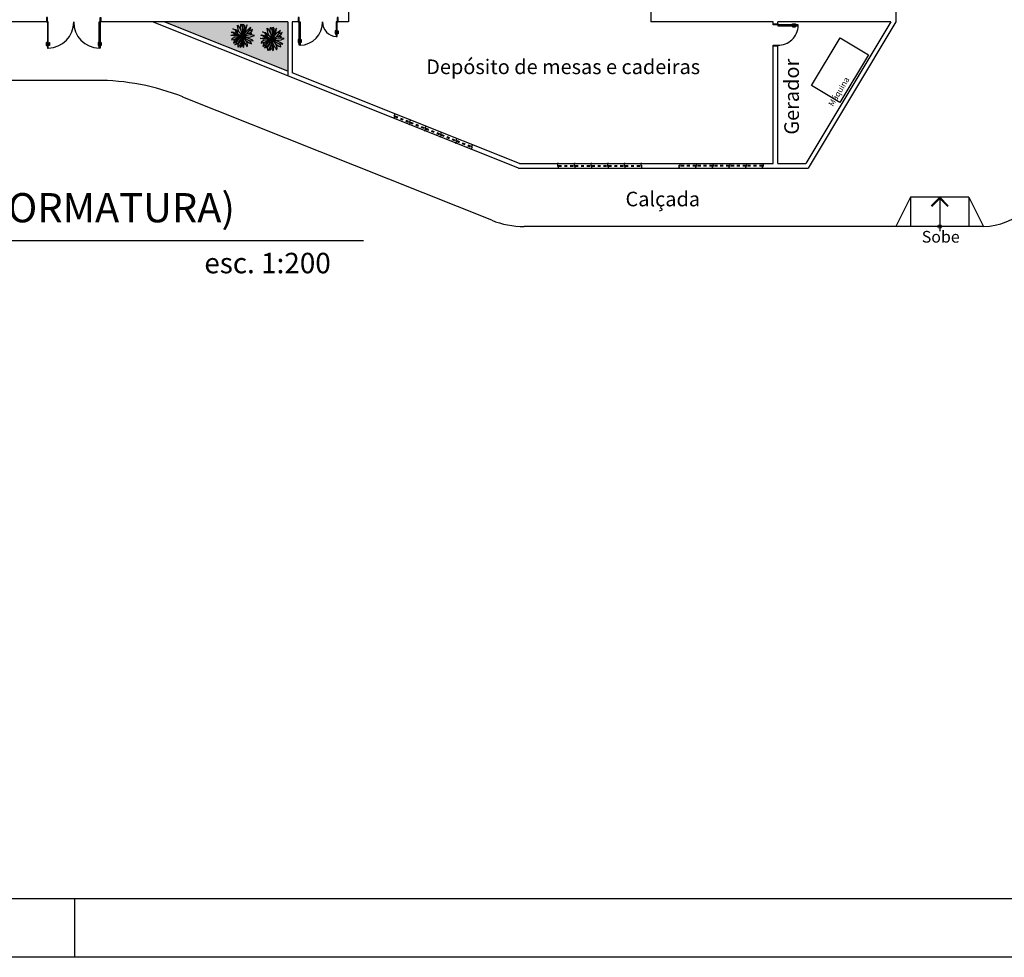
# Model space of a CAD drawing. Extents: x 9445 to 11300, y 9936 to 10947.
# Drawn here: x 10944 to 10978, y 10076 to 10108 of the extents above; entities that cross this region are included whole.
import ezdxf

# ---------------------------------------------------------------- set-up
doc = ezdxf.new("R2010")
doc.units = 0
doc.linetypes.add('DASH', pattern=[1, 0.5, -0.5])
for name, color, linetype in [('ARQ-ALV-BAIXA', 4, 'Continuous'), ('ARQ-ALV-MÉDIA', 5, 'Continuous'), ('ARQ-ESQ-JANELA', 3, 'Continuous'), ('ARQ-ESQ-PORTA', 3, 'Continuous'), ('ARQ-FLH-PRANCHA E CARIMBO', 1, 'Continuous'), ('ARQ-LAY-MOBILIÁRIO', 40, 'Continuous'), ('ARQ-PIS-CALÇADA E PAGINAÇÃO', 9, 'Continuous'), ('ARQ-PIS-DESNÍVEL', 1, 'Continuous'), ('ARQ-SMB-SÍMBOLOS EM GERAL', 9, 'Continuous'), ('ARQ-TXT-AMBIENTES', 3, 'Continuous'), ('ARQ-TXT-EIXOS', 3, 'Continuous'), ('ARQ-TXT-ESPECIFICAÇÕES', 2, 'Continuous'), ('ARQ-TXT-TEXTOS EM GERAL', 2, 'Continuous'), ('ARQ-VIS-VISTA 01', 4, 'Continuous')]:
    doc.layers.add(name, color=color, linetype=linetype)
doc.layers.add('ARQ-VEG-VEGETAÇÃO EM GERAL', color=7, linetype='Continuous', true_color=0x00f000)
doc.layers.add('DET003', color=3, linetype='Continuous', lineweight=30)
doc.styles.get("Standard").update_dxf_attribs({"font": 'arial.ttf'})

# ---------------------------------------------------------------- blocks, each defined once
blk = doc.blocks.new('portal dupla')
at = {"layer": 'ARQ-ESQ-PORTA'}
for points in [[(20470.196, 8968.653), (20470.196, 8968.623), (20469.396, 8968.623), (20469.396, 8968.653)], [(20470.196, 8968.683), (20470.196, 8968.653), (20470.346, 8968.653), (20470.346, 8968.683)], [(20469.696, 8967.353), (20470.196, 8967.353), (20470.196, 8967.383), (20469.696, 8967.383)], [(20470.196, 8967.353), (20470.196, 8967.323), (20470.346, 8967.323), (20470.346, 8967.353)]]:
    blk.add_lwpolyline(points, close=True, dxfattribs=at)
at = {"layer": 'ARQ-ESQ-PORTA', "color": 8}
for points in [[(20469.511, 8968.653), (20469.511, 8968.68), (20469.592, 8968.68), (20469.592, 8968.69), (20469.491, 8968.69), (20469.491, 8968.653)], [(20469.511, 8968.623), (20469.511, 8968.596), (20469.592, 8968.596), (20469.592, 8968.586), (20469.491, 8968.586), (20469.491, 8968.623)], [(20469.811, 8967.383), (20469.811, 8967.41), (20469.892, 8967.41), (20469.892, 8967.42), (20469.791, 8967.42), (20469.791, 8967.383)], [(20469.811, 8967.353), (20469.811, 8967.326), (20469.892, 8967.326), (20469.892, 8967.316), (20469.791, 8967.316), (20469.791, 8967.353)]]:
    blk.add_lwpolyline(points, dxfattribs=at)
for centre, radius, start, end in [((20470.181, 8968.638), 0.785, 181.0947, 271.0947), ((20470.181, 8967.368), 0.485, 88.2285, 178.2285)]:
    blk.add_arc(centre, radius, start, end, dxfattribs=at)
blk = doc.blocks.new('porta de 1.80m')
at = {"layer": 'ARQ-ESQ-PORTA'}
for points in [[(20487.326, 8969.803), (20487.326, 8968.903), (20487.296, 8968.903), (20487.296, 8969.803)], [(20489.066, 8969.803), (20489.066, 8968.903), (20489.096, 8968.903), (20489.096, 8969.803)], [(20487.266, 8968.903), (20487.296, 8968.903), (20487.296, 8968.753), (20487.266, 8968.753)], [(20489.126, 8968.903), (20489.096, 8968.903), (20489.096, 8968.753), (20489.126, 8968.753)]]:
    blk.add_lwpolyline(points, close=True, dxfattribs=at)
at = {"layer": 'ARQ-ESQ-PORTA', "color": 8}
for points in [[(20487.296, 8969.688), (20487.269, 8969.688), (20487.269, 8969.607), (20487.259, 8969.607), (20487.259, 8969.708), (20487.296, 8969.708)], [(20487.326, 8969.688), (20487.353, 8969.688), (20487.353, 8969.607), (20487.363, 8969.607), (20487.363, 8969.708), (20487.326, 8969.708)], [(20489.066, 8969.688), (20489.039, 8969.688), (20489.039, 8969.607), (20489.029, 8969.607), (20489.029, 8969.708), (20489.066, 8969.708)], [(20489.096, 8969.688), (20489.123, 8969.688), (20489.123, 8969.607), (20489.133, 8969.607), (20489.133, 8969.708), (20489.096, 8969.708)]]:
    blk.add_lwpolyline(points, dxfattribs=at)
for centre, start, end in [((20487.311, 8968.918), 359.029, 89.029), ((20489.081, 8968.918), 90.971, 180.971)]:
    blk.add_arc(centre, 0.885, start, end, dxfattribs=at)
blk = doc.blocks.new('RAMPA PARA DEFICIENTE')
at = {"layer": 'ARQ-PIS-DESNÍVEL'}
for p, q in [((0, -1.5), (0, 1.5)), ((1, 1), (0, 1.5)), ((1, 1), (0, 1)), ((1, -1), (1, 1)), ((1, -1), (0, -1)), ((1, -1), (0, -1.5))]:
    blk.add_line(p, q, dxfattribs=at)
blk = doc.blocks.new('PORTA 70 (ALVENARIA)')
at = {"layer": 'ARQ-ESQ-PORTA', "color": 8}
for points in [[(0.03, 0.735), (0.003, 0.735), (0.003, 0.654), (-0.007, 0.654), (-0.007, 0.755), (0.03, 0.755)], [(0.06, 0.735), (0.087, 0.735), (0.087, 0.654), (0.097, 0.654), (0.097, 0.755), (0.06, 0.755)]]:
    blk.add_lwpolyline(points, dxfattribs=at)
at = {"layer": 'ARQ-ESQ-PORTA'}
for points in [[(0.03, 0.15), (0.06, 0.15), (0.06, 0.85), (0.03, 0.85)], [(0, 0.15), (0.03, 0.15), (0.03, 0), (0, 0)], [(0.73, 0.15), (0.76, 0.15), (0.76, 0), (0.73, 0)]]:
    blk.add_lwpolyline(points, close=True, dxfattribs=at)
at = {"layer": 'ARQ-ESQ-PORTA', "color": 8}
blk.add_arc((0.045, 0.165), 0.685, 358.7455, 88.7455, dxfattribs=at)
blk = doc.blocks.new('arbustro')
at = {"layer": 'ARQ-VEG-VEGETAÇÃO EM GERAL', "color": 92, "true_color": 0x00b800}
for p, q in [((2204.993, 951.381), (2205.021, 951.311)), ((2205.027, 951.35), (2204.993, 951.381)), ((2205.043, 951.428), (2205.08, 951.368)), ((2205.149, 951.393), (2205.043, 951.428)), ((2205.08, 951.368), (2205.181, 951.293)), ((2205.212, 951.304), (2205.149, 951.393)), ((2205.158, 951.493), (2205.172, 951.418)), ((2205.186, 951.481), (2205.158, 951.493)), ((2205.172, 951.418), (2205.225, 951.268)), ((2205.244, 951.405), (2205.186, 951.481)), ((2205.256, 951.289), (2205.244, 951.405)), ((2205.295, 951.408), (2205.309, 951.5)), ((2205.298, 951.325), (2205.295, 951.408)), ((2205.309, 951.5), (2205.317, 951.52)), ((2205.317, 951.52), (2205.329, 951.461)), ((2205.329, 951.461), (2205.336, 951.366)), ((2205.336, 951.366), (2205.332, 951.276)), ((2205.335, 951.358), (2205.39, 951.425)), ((2205.359, 951.268), (2205.443, 951.368)), ((2205.424, 951.428), (2205.365, 951.331)), ((2205.39, 951.425), (2205.417, 951.473)), ((2205.415, 951.501), (2205.434, 951.473)), ((2205.417, 951.473), (2205.415, 951.501)), ((2205.434, 951.473), (2205.424, 951.428)), ((2205.443, 951.368), (2205.424, 951.293)), ((2205.437, 951.299), (2205.505, 951.376)), ((2205.505, 951.376), (2205.536, 951.443)), ((2205.536, 951.443), (2205.518, 951.34)), ((2204.972, 951.122), (2204.893, 951.083)), ((2204.893, 951.083), (2205.047, 951.046)), ((2204.901, 951.189), (2204.977, 951.168)), ((2204.921, 951.178), (2204.901, 951.189)), ((2204.904, 951.266), (2205.002, 951.268)), ((2205.005, 951.193), (2204.904, 951.266)), ((2204.948, 951.143), (2204.921, 951.178)), ((2204.982, 951.113), (2204.948, 951.143)), ((2204.977, 951.168), (2205.068, 951.133)), ((2205.135, 951.091), (2204.982, 951.113)), ((2205.002, 951.268), (2205.096, 951.204)), ((2205.107, 951.146), (2205.005, 951.193)), ((2205.061, 951.054), (2205.005, 951.002)), ((2205.021, 951.311), (2205.072, 951.253)), ((2205.088, 951.311), (2205.027, 951.35)), ((2205.114, 951.086), (2205.061, 951.054)), ((2205.066, 950.959), (2205.17, 951.022)), ((2205.068, 951.133), (2205.174, 951.109)), ((2205.072, 951.253), (2205.153, 951.209)), ((2205.17, 951.261), (2205.088, 951.311)), ((2205.096, 951.204), (2205.26, 951.123)), ((2205.242, 951.128), (2205.107, 951.146)), ((2205.203, 951.099), (2205.114, 951.086)), ((2205.153, 951.209), (2205.223, 951.171)), ((2205.26, 951.192), (2205.17, 951.261)), ((2205.17, 951.022), (2205.296, 951.113)), ((2205.174, 951.109), (2205.23, 951.103)), ((2205.181, 951.293), (2205.234, 951.244)), ((2205.296, 951.113), (2205.195, 950.999)), ((2205.2, 950.891), (2205.296, 951.113)), ((2205.296, 951.113), (2205.203, 951.099)), ((2205.223, 951.171), (2205.296, 951.113)), ((2205.225, 951.268), (2205.296, 951.113)), ((2205.296, 951.113), (2205.242, 951.128)), ((2205.287, 951.221), (2205.256, 951.289)), ((2205.296, 951.113), (2205.262, 950.996)), ((2205.283, 951.183), (2205.298, 951.325)), ((2205.296, 951.113), (2205.283, 951.183)), ((2205.296, 951.113), (2205.307, 951.168)), ((2205.432, 951.159), (2205.296, 951.113)), ((2205.296, 951.113), (2205.494, 951.158)), ((2205.342, 951.158), (2205.296, 951.113)), ((2205.42, 951.118), (2205.296, 951.113)), ((2205.512, 951.049), (2205.296, 951.113)), ((2205.362, 951.059), (2205.296, 951.113)), ((2205.296, 951.113), (2205.367, 950.969)), ((2205.301, 950.999), (2205.296, 951.113)), ((2205.307, 951.168), (2205.348, 951.263)), ((2205.332, 951.276), (2205.315, 951.186)), ((2205.365, 951.331), (2205.324, 951.233)), ((2205.381, 951.184), (2205.342, 951.158)), ((2205.348, 951.263), (2205.437, 951.299)), ((2205.427, 951.017), (2205.362, 951.059)), ((2205.569, 951.064), (2205.378, 951.089)), ((2205.429, 951.238), (2205.381, 951.184)), ((2205.383, 951.046), (2205.504, 951.004)), ((2205.409, 951.215), (2205.485, 951.256)), ((2205.516, 951.116), (2205.42, 951.118)), ((2205.493, 950.952), (2205.427, 951.017)), ((2205.454, 951.269), (2205.429, 951.238)), ((2205.479, 951.176), (2205.432, 951.159)), ((2205.518, 951.34), (2205.454, 951.269)), ((2205.532, 951.194), (2205.479, 951.176)), ((2205.485, 951.256), (2205.58, 951.273)), ((2205.494, 951.158), (2205.563, 951.183)), ((2205.597, 951.006), (2205.512, 951.049)), ((2205.593, 951.114), (2205.516, 951.116)), ((2205.608, 951.238), (2205.532, 951.194)), ((2205.56, 951.115), (2205.658, 951.081)), ((2205.563, 951.183), (2205.617, 951.179)), ((2205.653, 951.052), (2205.569, 951.064)), ((2205.58, 951.273), (2205.664, 951.283)), ((2205.66, 951.143), (2205.593, 951.114)), ((2205.664, 951.283), (2205.608, 951.238)), ((2205.617, 951.179), (2205.681, 951.169)), ((2205.702, 951.093), (2205.653, 951.052)), ((2205.658, 951.081), (2205.702, 951.093)), ((2205.702, 951.159), (2205.66, 951.143)), ((2205.681, 951.169), (2205.702, 951.159)), ((2205.005, 951.002), (2204.921, 950.961)), ((2204.921, 950.961), (2204.965, 950.947)), ((2204.965, 950.947), (2205.066, 950.959)), ((2205.054, 950.887), (2205.029, 950.812)), ((2205.029, 950.812), (2205.08, 950.827)), ((2205.088, 950.944), (2205.054, 950.887)), ((2205.08, 950.827), (2205.133, 950.881)), ((2205.14, 951.004), (2205.088, 950.944)), ((2205.136, 950.896), (2205.121, 950.747)), ((2205.121, 950.747), (2205.155, 950.792)), ((2205.195, 950.999), (2205.136, 950.896)), ((2205.155, 950.792), (2205.2, 950.891)), ((2205.262, 950.996), (2205.251, 950.881)), ((2205.251, 950.881), (2205.27, 950.804)), ((2205.27, 950.804), (2205.307, 950.707)), ((2205.325, 950.917), (2205.301, 950.999)), ((2205.307, 950.707), (2205.328, 950.815)), ((2205.328, 950.815), (2205.325, 950.917)), ((2205.328, 950.862), (2205.374, 950.795)), ((2205.382, 950.899), (2205.364, 950.972)), ((2205.367, 950.969), (2205.44, 950.907)), ((2205.374, 950.795), (2205.381, 950.899)), ((2205.381, 950.899), (2205.462, 950.802)), ((2205.44, 950.907), (2205.505, 950.872)), ((2205.493, 950.817), (2205.459, 950.897)), ((2205.462, 950.802), (2205.513, 950.775)), ((2205.555, 950.876), (2205.493, 950.952)), ((2205.513, 950.775), (2205.493, 950.817)), ((2205.504, 951.004), (2205.582, 950.977)), ((2205.505, 950.872), (2205.583, 950.832)), ((2205.583, 950.832), (2205.555, 950.876)), ((2205.582, 950.977), (2205.67, 950.961)), ((2205.67, 950.961), (2205.597, 951.006))]:
    blk.add_line(p, q, dxfattribs=at)
blk = doc.blocks.new('uhaiahiahaiuhaiuha')
at = {"layer": 'ARQ-VEG-VEGETAÇÃO EM GERAL', "true_color": 0xb3ffb3}
h = blk.add_hatch(color=71, dxfattribs=at)
h.dxf.hatch_style = 1
h.paths.add_polyline_path([(10953.104, 10105.921), (10948.876, 10107.609), (10953.104, 10107.609)])
at = {"layer": 'ARQ-ALV-BAIXA'}
for p, q in [((10953.104, 10105.759), (10948.471, 10107.609)), ((10953.104, 10105.921), (10948.876, 10107.609))]:
    blk.add_line(p, q, dxfattribs=at)
at = {"layer": 'ARQ-ALV-MÉDIA'}
for p, q in [((10973.906, 10111.909), (10973.906, 10107.609)), ((10965.526, 10109.759), (10965.526, 10107.609)), ((10955.176, 10109.259), (10955.176, 10107.609)), ((10944.846, 10107.609), (10939.706, 10107.609)), ((10953.104, 10107.609), (10946.706, 10107.609)), ((10953.104, 10107.609), (10953.104, 10105.759)), ((10953.46, 10107.609), (10953.254, 10107.609)), ((10953.254, 10107.609), (10953.254, 10105.861)), ((10955.176, 10107.609), (10954.82, 10107.609)), ((10969.713, 10107.609), (10965.526, 10107.609)), ((10969.713, 10107.539), (10969.713, 10107.609)), ((10973.731, 10107.609), (10969.863, 10107.609)), ((10969.863, 10107.539), (10969.863, 10107.609)), ((10973.731, 10107.609), (10970.821, 10102.759)), ((10973.906, 10107.609), (10970.906, 10102.609)), ((10969.713, 10102.759), (10969.713, 10106.779)), ((10969.863, 10102.759), (10969.863, 10106.779)), ((10960.997, 10102.609), (10953.104, 10105.759)), ((10961.026, 10102.759), (10953.254, 10105.861)), ((10961.026, 10102.759), (10969.713, 10102.759)), ((10969.863, 10102.759), (10970.821, 10102.759)), ((10960.997, 10102.609), (10970.906, 10102.609))]:
    blk.add_line(p, q, dxfattribs=at)
at = {"layer": 'ARQ-ESQ-JANELA', "linetype": 'DASH', "ltscale": 0.1}
for p, q in [((10956.758, 10104.365), (10957.259, 10104.165)), ((10956.769, 10104.393), (10957.27, 10104.193)), ((10957.287, 10104.154), (10957.789, 10103.954)), ((10957.298, 10104.182), (10957.8, 10103.982)), ((10957.817, 10103.943), (10958.318, 10103.742)), ((10957.828, 10103.971), (10958.329, 10103.77)), ((10958.346, 10103.731), (10958.847, 10103.531)), ((10958.357, 10103.759), (10958.859, 10103.559)), ((10958.875, 10103.52), (10959.377, 10103.32)), ((10958.886, 10103.548), (10959.388, 10103.348)), ((10962.364, 10102.699), (10962.904, 10102.699)), ((10962.364, 10102.669), (10962.904, 10102.669)), ((10962.934, 10102.699), (10963.474, 10102.699)), ((10962.934, 10102.669), (10963.474, 10102.669)), ((10963.504, 10102.699), (10964.044, 10102.699)), ((10963.504, 10102.669), (10964.044, 10102.669)), ((10964.074, 10102.699), (10964.614, 10102.699)), ((10964.074, 10102.669), (10964.614, 10102.669)), ((10964.644, 10102.699), (10965.184, 10102.699)), ((10964.644, 10102.669), (10965.184, 10102.669)), ((10967.058, 10102.699), (10966.518, 10102.699)), ((10967.058, 10102.669), (10966.518, 10102.669)), ((10967.628, 10102.699), (10967.088, 10102.699)), ((10967.628, 10102.669), (10967.088, 10102.669)), ((10968.198, 10102.699), (10967.658, 10102.699)), ((10968.198, 10102.669), (10967.658, 10102.669)), ((10968.768, 10102.699), (10968.228, 10102.699)), ((10968.768, 10102.669), (10968.228, 10102.669)), ((10969.338, 10102.699), (10968.798, 10102.699)), ((10969.338, 10102.669), (10968.798, 10102.669))]:
    blk.add_line(p, q, dxfattribs=at)
for points in [[(10956.708, 10104.321), (10956.736, 10104.31), (10956.791, 10104.449), (10956.763, 10104.46)], [(10957.237, 10104.109), (10957.265, 10104.098), (10957.321, 10104.238), (10957.293, 10104.249)], [(10957.766, 10103.898), (10957.794, 10103.887), (10957.85, 10104.026), (10957.822, 10104.037)], [(10958.296, 10103.687), (10958.324, 10103.676), (10958.379, 10103.815), (10958.351, 10103.826)], [(10958.825, 10103.475), (10958.853, 10103.464), (10958.909, 10103.604), (10958.881, 10103.615)], [(10959.355, 10103.264), (10959.382, 10103.253), (10959.438, 10103.392), (10959.41, 10103.403)], [(10962.334, 10102.609), (10962.364, 10102.609), (10962.364, 10102.759), (10962.334, 10102.759)], [(10962.904, 10102.609), (10962.934, 10102.609), (10962.934, 10102.759), (10962.904, 10102.759)], [(10963.474, 10102.609), (10963.504, 10102.609), (10963.504, 10102.759), (10963.474, 10102.759)], [(10964.044, 10102.609), (10964.074, 10102.609), (10964.074, 10102.759), (10964.044, 10102.759)], [(10964.614, 10102.609), (10964.644, 10102.609), (10964.644, 10102.759), (10964.614, 10102.759)], [(10965.184, 10102.609), (10965.214, 10102.609), (10965.214, 10102.759), (10965.184, 10102.759)], [(10966.518, 10102.609), (10966.488, 10102.609), (10966.488, 10102.759), (10966.518, 10102.759)], [(10967.088, 10102.609), (10967.058, 10102.609), (10967.058, 10102.759), (10967.088, 10102.759)], [(10967.658, 10102.609), (10967.628, 10102.609), (10967.628, 10102.759), (10967.658, 10102.759)], [(10968.228, 10102.609), (10968.198, 10102.609), (10968.198, 10102.759), (10968.228, 10102.759)], [(10968.798, 10102.609), (10968.768, 10102.609), (10968.768, 10102.759), (10968.798, 10102.759)], [(10969.368, 10102.609), (10969.338, 10102.609), (10969.338, 10102.759), (10969.368, 10102.759)]]:
    blk.add_lwpolyline(points, close=True, dxfattribs=at)
at = {"layer": 'ARQ-FLH-PRANCHA E CARIMBO'}
for p, q in [((10910.407, 10100.133), (10955.696, 10100.133)), ((10945.817, 10075.606), (10945.817, 10077.606))]:
    blk.add_line(p, q, dxfattribs=at)
for points in [[(10831.817, 10159.606), (11017.817, 10159.606), (11017.817, 10075.606), (10831.817, 10075.606)], [(10836.817, 10157.606), (11015.817, 10157.606), (11015.817, 10077.606), (10836.817, 10077.606)]]:
    blk.add_lwpolyline(points, close=True, dxfattribs=at)
at = {"layer": 'ARQ-LAY-MOBILIÁRIO'}
blk.add_lwpolyline([(10971.996, 10107.061), (10972.968, 10106.477), (10971.992, 10104.851), (10971.02, 10105.434)], close=True, dxfattribs=at)
at = {"layer": 'ARQ-PIS-DESNÍVEL'}
for p, q in [((10946.549, 10105.609), (10916.176, 10105.609)), ((10960.077, 10100.822), (10949.515, 10105.038)), ((10976.906, 10100.609), (10961.189, 10100.609))]:
    blk.add_line(p, q, dxfattribs=at)
for centre, radius, start, end in [((10946.549, 10097.609), 8, 68.2393, 90), ((10976.906, 10102.609), 2, 270, 0), ((10961.189, 10103.609), 3, 248.2393, 270)]:
    blk.add_arc(centre, radius, start, end, dxfattribs=at)
at = {"layer": 'ARQ-SMB-SÍMBOLOS EM GERAL'}
for p, q in [((10975.406, 10101.609), (10975.112, 10101.314)), ((10975.406, 10101.566), (10975.133, 10101.293)), ((10975.406, 10101.609), (10975.7, 10101.315)), ((10975.406, 10101.609), (10975.406, 10100.453)), ((10975.406, 10101.566), (10975.679, 10101.293))]:
    blk.add_line(p, q, dxfattribs=at)
blk.add_circle((10975.406, 10100.609), 0.06, dxfattribs=at)
at = {"layer": 'ARQ-ALV-MÉDIA'}
for name, p, rotation in [('porta de 1.80m', (31433.972, 19076.512), 180), ('portal dupla', (19922.143, -10362.588), 90.00000000000001), ('RAMPA PARA DEFICIENTE', (10975.406, 10100.609), 90)]:
    blk.add_blockref(name, p, dxfattribs=dict(at, rotation=rotation))
at = {"layer": 'ARQ-PIS-CALÇADA E PAGINAÇÃO', "rotation": 270}
blk.add_blockref('PORTA 70 (ALVENARIA)', (10969.713, 10107.539), dxfattribs=at)
at = {"layer": 'DET003', "rotation": 90}
for p in [(11902.669, 7901.834), (11903.68, 7901.728)]:
    blk.add_blockref('arbustro', p, dxfattribs=at)
at = {"layer": 'ARQ-TXT-AMBIENTES', "char_height": 0.5, "attachment_point": 1}
for s, width, insert in [('\\pi0.61962;Depósito de mesas e cadeiras', 10.55438, (10957.527, 10106.322)), ('\\pi0.57165;Calçada', 3.6416, (10964.37, 10101.799))]:
    blk.add_mtext_dynamic_manual_height_columns(s, width=width, gutter_width=12.5, heights=[0], dxfattribs=dict(at, insert=insert))
at = {"layer": 'ARQ-TXT-AMBIENTES', "insert": (10970.089, 10103.572), "char_height": 0.5, "attachment_point": 1, "rotation": 90}
blk.add_mtext_dynamic_manual_height_columns('\\pi0.35653;Gerador', width=3.24785, gutter_width=12.5, heights=[0], dxfattribs=at)
at = {"layer": 'ARQ-TXT-EIXOS', "insert": (10909.73, 10101.751), "char_height": 1, "attachment_point": 1}
blk.add_mtext_dynamic_manual_height_columns('\\pi1.4016;MULTIUSO - CONVENÇÕES: LAYOUT 02 (FESTA DE FORMATURA)', width=45.67694, gutter_width=12.5, heights=[0], dxfattribs=at)
at = {"layer": 'ARQ-TXT-ESPECIFICAÇÕES', "insert": (10971.537, 10104.722), "char_height": 0.2, "attachment_point": 1, "rotation": 58.9586}
blk.add_mtext_dynamic_manual_height_columns('\\pi0.45998;Máquina', width=1.95912, gutter_width=12.5, heights=[0], dxfattribs=at)
at = {"layer": 'ARQ-TXT-ESPECIFICAÇÕES', "insert": (10974.787, 10100.057), "char_height": 0.4, "attachment_point": 7}
blk.add_mtext_dynamic_manual_height_columns('\\pi0.014903;Sobe', width=1.28656, gutter_width=12.5, heights=[0], dxfattribs=at)
at = {"layer": 'ARQ-TXT-TEXTOS EM GERAL', "insert": (10949.41, 10099.708), "char_height": 0.7, "attachment_point": 1}
blk.add_mtext_dynamic_manual_height_columns('\\pi1.1918;esc. 1:200', width=6.81331, gutter_width=12.5, heights=[0], dxfattribs=at)

msp = doc.modelspace()

# ---------------------------------------------------------------- block references
at = {"layer": 'ARQ-VIS-VISTA 01'}
msp.add_blockref('uhaiahiahaiuhaiuha', (0, 0), dxfattribs=at)

doc.saveas('drawing.dxf')
